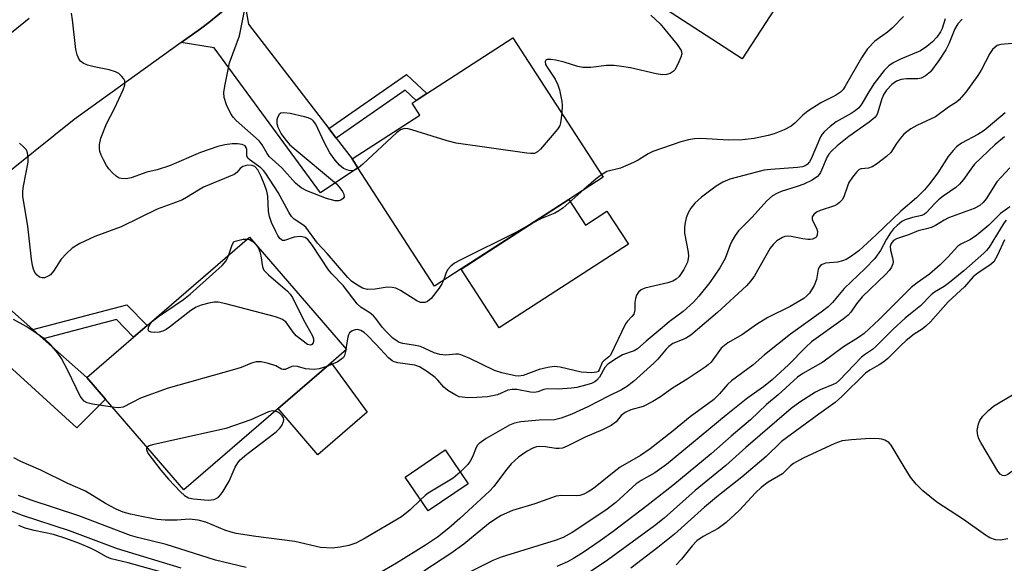
# Model space of a CAD drawing. Units: inches. Extents: x 1309760 to 1315760, y 497449 to 501450.
# Drawn here: x 1310581 to 1310799, y 498970 to 499091 of the extents above; entities that cross this region are included whole.
import ezdxf

# ---------------------------------------------------------------- set-up
doc = ezdxf.new("R2010")
doc.units = ezdxf.units.IN
doc.header["$MEASUREMENT"] = 0
for name, color, linetype in [('BLDG-Footprint', 5, 'Continuous'), ('CULTRL-Pad', 6, 'Continuous'), ('TRANS-Driveway', 251, 'Continuous'), ('TRANS-Non Street Sidewalk', 7, 'Continuous'), ('TRANS-Road', 130, 'Continuous'), ('Undefined', 1, 'Continuous')]:
    doc.layers.add(name, color=color, linetype=linetype)

msp = doc.modelspace()

# ---------------------------------------------------------------- linework, layer by layer
at = {"layer": 'BLDG-Footprint'}
for points, elevation in [([(1310756.12, 499126.3), (1310765.69, 499120.07), (1310765.64, 499119.99), (1310740.84, 499081.84), (1310710.48, 499101.58), (1310721.24, 499118.12), (1310722.62, 499120.25), (1310725.39, 499124.51), (1310726.62, 499123.71), (1310736.31, 499138.61), (1310735.81, 499138.94), (1310737.01, 499140.78), (1310742.81, 499149.71), (1310762.86, 499136.67)], 341.86), ([(1310678.69, 499035.33), (1310672.81, 499031.51), (1310655.84, 499057.69), (1310654.56, 499059.68), (1310669.53, 499069.38), (1310667.8, 499072.05), (1310668.71, 499072.64), (1310671.06, 499074.16), (1310690.11, 499086.51), (1310710.1, 499055.68), (1310702.49, 499050.74)], 340.31), ([(1310638.17, 499004.42), (1310617.34, 498986.41), (1310599.96, 499006.53), (1310595.84, 499011.28), (1310606.2, 499020.24), (1310608.14, 499021.91), (1310609.17, 499022.8), (1310631.82, 499042.39), (1310653.33, 499017.52), (1310649.88, 499014.54)], 335.01), ([(1310680.22, 498987.78), (1310671.35, 498981.77), (1310666.26, 498989.28), (1310675.14, 498995.29)], 332.47)]:
    msp.add_lwpolyline(points, close=True, dxfattribs=dict(at, elevation=elevation))
at = {"layer": 'CULTRL-Pad'}
for points in [[(1310702.49, 499050.74), (1310706.18, 499045.05), (1310710.94, 499048.14), (1310715.68, 499040.83), (1310687.12, 499022.32), (1310678.69, 499035.32)], [(1310657.85, 499003.62), (1310646.96, 498994.19), (1310638.17, 499004.42), (1310649.88, 499014.54)]]:
    msp.add_lwpolyline(points, close=True, dxfattribs=at)
at = {"layer": 'TRANS-Driveway'}
for points in [[(1310649.37, 499066.42), (1310651.03, 499064.26), (1310654.56, 499059.68), (1310655.84, 499057.69), (1310647.57, 499052.15), (1310624.05, 499084.25), (1310616.75, 499085.44), (1310621.02, 499088.5), (1310622.84, 499089.85), (1310630.46, 499096.14), (1310631.6, 499089.51)], [(1310583.86, 499021.92), (1310586.15, 499019.88), (1310595.84, 499011.28), (1310599.96, 499006.53), (1310593.6, 499000.2), (1310561.79, 499029.15), (1310558.93, 499030.42), (1310555.09, 499029.96), (1310552.19, 499029.06), (1310557.72, 499035.91), (1310565.6, 499043.9), (1310566.46, 499038.71), (1310567.11, 499036.79)]]:
    msp.add_lwpolyline(points, close=True, dxfattribs=at)
at = {"layer": 'TRANS-Non Street Sidewalk'}
for points in [[(1310651.03, 499064.26), (1310649.37, 499066.42), (1310666.58, 499078.41), (1310671.06, 499074.16), (1310668.71, 499072.64), (1310666.32, 499074.92)], [(1310586.15, 499019.88), (1310583.86, 499021.92), (1310604.72, 499027.38), (1310609.17, 499022.8), (1310608.14, 499021.91), (1310606.2, 499020.24), (1310602.4, 499024.14)]]:
    msp.add_lwpolyline(points, close=True, dxfattribs=at)
at = {"layer": 'TRANS-Road'}
for points in [[(1310630.46, 499096.14), (1310622.84, 499089.85), (1310621.02, 499088.5), (1310616.75, 499085.44), (1310593.04, 499068.44), (1310575.36, 499054.22)], [(1310568.95, 499079.4), (1310583.11, 499090.88)]]:
    msp.add_lwpolyline(points, dxfattribs=at)
at = {"layer": 'Undefined'}
msp.add_line((1310653.19, 499017.68, 334), (1310653.13, 499017.36, 334), dxfattribs=at)
for points, elevation in [([(1310655.87, 499057.65), (1310655.34, 499057.32), (1310654.88, 499057.15), (1310654.41, 499057.07), (1310653.9, 499057.1), (1310653.38, 499057.24), (1310652.62, 499057.6), (1310651.74, 499058.29), (1310650.81, 499059.39), (1310649.65, 499061.06), (1310648.39, 499063.42), (1310646.5, 499067.39), (1310646.02, 499068.07), (1310645.6, 499068.4), (1310644.85, 499068.75), (1310644.03, 499069), (1310640.86, 499069.72), (1310639.46, 499069.92), (1310638.74, 499069.81), (1310638.39, 499069.51), (1310638.01, 499068.84), (1310637.88, 499068.32), (1310637.9, 499067.54), (1310638.09, 499066.75), (1310638.3, 499066.25), (1310638.84, 499065.27), (1310639.62, 499064.12), (1310640.71, 499062.91), (1310641.7, 499061.97), (1310651.07, 499054.18), (1310651.84, 499053.31), (1310652.44, 499052.46), (1310652.71, 499051.89), (1310652.77, 499051.29), (1310652.59, 499050.94), (1310652.06, 499050.54), (1310651.62, 499050.38), (1310650.82, 499050.4), (1310648.85, 499050.96), (1310644.54, 499052.6), (1310643.24, 499053.29), (1310642.02, 499054.32), (1310638.96, 499057.7), (1310636.21, 499060.23), (1310635.72, 499060.9), (1310634.63, 499062.83), (1310633.97, 499063.68), (1310628.9, 499068.2), (1310628.3, 499068.84), (1310627.78, 499069.53), (1310626.76, 499071.63), (1310626.2, 499073.25), (1310626.16, 499074.37), (1310626.37, 499075.81), (1310627.39, 499080.96), (1310629.64, 499086.94), (1310631.05, 499093.91)], 340), ([(1310785.74, 499090.7), (1310785.09, 499088.57), (1310784.74, 499087.79), (1310783.94, 499086.66), (1310782.98, 499085.63), (1310781.69, 499084.56), (1310780.29, 499083.63), (1310775.87, 499081.74), (1310774.28, 499080.95), (1310773.29, 499080.33), (1310772.29, 499079.28), (1310770.01, 499076.31), (1310768.63, 499074.17), (1310767.35, 499071.89), (1310766.68, 499071), (1310765.85, 499070.32), (1310764.94, 499069.71), (1310761.65, 499067.9), (1310760.31, 499066.89), (1310759.07, 499065.77), (1310758.56, 499065.19), (1310758.17, 499064.57), (1310756.11, 499059.71), (1310755.72, 499059.02), (1310755.23, 499058.48), (1310754.76, 499058.18), (1310754.23, 499057.97), (1310753.11, 499057.76), (1310747.19, 499057.36), (1310745.75, 499057.18), (1310738.13, 499055.22), (1310736.56, 499054.54), (1310735.08, 499053.65), (1310731.87, 499051.2), (1310730.37, 499049.9), (1310729.46, 499048.77), (1310728.87, 499047.78), (1310728.49, 499046.68), (1310728.16, 499045.26), (1310728.06, 499044.4), (1310728.13, 499043.25), (1310728.89, 499039.07), (1310728.97, 499038.09), (1310728.73, 499036.85), (1310727.96, 499035.23), (1310726.89, 499033.67), (1310726.24, 499033.08), (1310725.5, 499032.61), (1310724.4, 499032.23), (1310721.52, 499031.63), (1310719.29, 499031.05), (1310718.53, 499030.73), (1310717.94, 499030.21), (1310717.5, 499029.53), (1310717.22, 499028.76), (1310717.13, 499027.93), (1310717.09, 499026.25), (1310716.86, 499025.34), (1310716.46, 499024.8), (1310715.45, 499023.76), (1310715.04, 499023.15), (1310711.72, 499016.27), (1310711.38, 499015.87), (1310710.22, 499014.98), (1310709.9, 499014.63), (1310709.22, 499012.97), (1310708.97, 499012.65), (1310708.63, 499012.45), (1310707.58, 499012.32), (1310705.24, 499012.5), (1310700.6, 499013.59), (1310699.26, 499013.73), (1310697.87, 499013.53), (1310695.92, 499013.05), (1310692.38, 499011.74), (1310691.44, 499011.6), (1310690.64, 499011.65), (1310687.7, 499012.31), (1310686.02, 499012.83), (1310680.46, 499015.59), (1310678.61, 499016.35), (1310678.07, 499016.47), (1310677.52, 499016.48), (1310675.26, 499016.25), (1310673.96, 499016.4), (1310672.68, 499016.78), (1310670.67, 499017.76), (1310669.65, 499018.14), (1310668.57, 499018.39), (1310665.79, 499018.85), (1310664.99, 499019.08), (1310664.48, 499019.32), (1310663.57, 499019.99), (1310661.9, 499021.62), (1310661.17, 499022.46), (1310659.79, 499024.33), (1310659.26, 499024.93), (1310658.43, 499025.61), (1310656.58, 499026.78), (1310655.67, 499027.63), (1310652.59, 499031.67), (1310650.06, 499034.25), (1310649.32, 499035.11), (1310645.78, 499040.55), (1310644.73, 499041.87), (1310644.14, 499042.27), (1310643.09, 499042.48), (1310641.7, 499042.38), (1310639.59, 499041.63), (1310639.13, 499041.64), (1310638.58, 499042.05), (1310638.12, 499042.72), (1310637.58, 499043.75), (1310636.73, 499045.65), (1310636.27, 499046.94), (1310636.06, 499048.02), (1310635.88, 499051.47), (1310635.66, 499052.55), (1310635.25, 499053.84), (1310634.43, 499055.78), (1310633.69, 499057.24), (1310633.05, 499057.99), (1310632.42, 499058.26), (1310631.38, 499058.27), (1310630.39, 499057.99), (1310629.8, 499057.56), (1310629.06, 499056.69), (1310628.41, 499056.26), (1310621.69, 499053.41), (1310620.54, 499052.78), (1310617.93, 499051.15), (1310616.98, 499050.66), (1310615.48, 499050.03), (1310611.39, 499048.53), (1310603.43, 499044.65), (1310597.64, 499042.54), (1310594.26, 499040.98), (1310592.57, 499039.93), (1310591.31, 499038.78), (1310590.19, 499037.49), (1310588.5, 499034.85), (1310587.77, 499034.05), (1310587.13, 499033.64), (1310586.44, 499033.4), (1310585.99, 499033.38), (1310585.38, 499033.55), (1310584.82, 499033.96), (1310584.37, 499034.54), (1310584.03, 499035.25), (1310583.81, 499036.08), (1310583.59, 499037.51), (1310582.79, 499044.8), (1310581.69, 499051.37), (1310581.68, 499052.53), (1310581.8, 499053.69), (1310582.84, 499058.99), (1310582.88, 499059.8), (1310582.82, 499060.58), (1310582.63, 499061.31), (1310582.39, 499061.77), (1310581.85, 499062.4), (1310580.97, 499063.14)], 336), ([(1310674.75, 499032.77), (1310674.42, 499032.06), (1310673.8, 499031.09), (1310672.04, 499028.81), (1310671.22, 499028.11), (1310670.73, 499027.94), (1310670.2, 499027.88), (1310669.67, 499027.94), (1310668.9, 499028.24), (1310665.24, 499030.6), (1310664.25, 499031.05), (1310663.43, 499031.21), (1310662.3, 499031.27), (1310659.64, 499030.83), (1310657.92, 499030.82), (1310656.84, 499031.11), (1310655.34, 499031.98), (1310654.39, 499032.65), (1310653.58, 499033.43), (1310649.04, 499038.74), (1310646.88, 499041.03), (1310644.29, 499044.58), (1310643.64, 499045.13), (1310641.71, 499046.36), (1310641.12, 499046.93), (1310640.52, 499047.88), (1310638.17, 499052.22), (1310635.46, 499056.43), (1310634.95, 499057.1), (1310634.37, 499057.7), (1310631.96, 499059.39), (1310631.47, 499059.84), (1310631.26, 499060.4), (1310631.21, 499061.8), (1310631.11, 499062.24), (1310630.85, 499062.57), (1310630.21, 499062.86), (1310629.15, 499063.04), (1310628.03, 499063.02), (1310626.39, 499062.79), (1310624.84, 499062.41), (1310620.99, 499061.08), (1310614.12, 499058.13), (1310611.38, 499057.28), (1310609.13, 499056.72), (1310605.66, 499055.5), (1310604.58, 499055.31), (1310603.52, 499055.32), (1310603.02, 499055.44), (1310602.33, 499055.86), (1310601.49, 499056.64), (1310600.72, 499057.52), (1310600.23, 499058.23), (1310599.53, 499059.49), (1310599.03, 499060.51), (1310598.74, 499061.31), (1310598.62, 499062.1), (1310598.62, 499062.9), (1310598.94, 499064.27), (1310600.18, 499067.48), (1310601.99, 499070.82), (1310603.9, 499075.01), (1310604.22, 499076.03), (1310604.28, 499076.52), (1310604.24, 499076.99), (1310604.03, 499077.44), (1310603.54, 499078.04), (1310602.93, 499078.57), (1310602.21, 499078.98), (1310600.81, 499079.4), (1310597.43, 499080.06), (1310596, 499080.44), (1310595, 499080.91), (1310594.44, 499081.36), (1310594.14, 499081.73), (1310593.68, 499082.75), (1310593.41, 499083.89), (1310592.7, 499090.45), (1310592.47, 499091.93)], 338), ([(1310789.56, 499090.62), (1310788.57, 499089.6), (1310787.92, 499088.5), (1310786.58, 499085.15), (1310785.93, 499083.87), (1310784.37, 499081.48), (1310782.5, 499078.96), (1310781.44, 499078.06), (1310780.48, 499077.55), (1310779.7, 499077.39), (1310777.19, 499077.45), (1310776.03, 499077.3), (1310775, 499076.92), (1310773.99, 499076.15), (1310772.82, 499074.9), (1310772.22, 499074.02), (1310771.79, 499072.96), (1310770.81, 499069.85), (1310770.56, 499069.33), (1310770.24, 499068.88), (1310768.93, 499067.81), (1310764.45, 499064.68), (1310761.91, 499062.6), (1310760.63, 499061.4), (1310760.07, 499060.75), (1310759.67, 499060.13), (1310758.16, 499056.69), (1310757.87, 499056.21), (1310757.5, 499055.8), (1310756.33, 499055.02), (1310754.51, 499054.1), (1310752.99, 499053.55), (1310749.46, 499052.48), (1310748.49, 499052.05), (1310747.58, 499051.5), (1310746.31, 499050.41), (1310743.09, 499046.81), (1310740.05, 499043.75), (1310739.28, 499042.74), (1310738.54, 499041.47), (1310738.17, 499040.67), (1310737.08, 499037.66), (1310735.95, 499035.56), (1310733.67, 499032.34), (1310731.26, 499029.28), (1310730.09, 499027.98), (1310727.81, 499025.91), (1310724.71, 499023.66), (1310722.72, 499021.91), (1310719.58, 499019.36), (1310717.67, 499017.63), (1310716.97, 499017.23), (1310714.36, 499016.33), (1310713.02, 499015.53), (1310711.15, 499014.23), (1310710.5, 499013.51), (1310709.26, 499011.36), (1310708.68, 499010.7), (1310708.24, 499010.34), (1310707.51, 499009.99), (1310706.17, 499009.58), (1310704.24, 499009.12), (1310703.1, 499008.94), (1310700.15, 499008.75), (1310697.75, 499008.78), (1310696.99, 499008.62), (1310695.63, 499008.12), (1310694.88, 499008.02), (1310694.05, 499008.09), (1310690.97, 499008.62), (1310689.97, 499008.67), (1310689, 499008.47), (1310686.72, 499007.49), (1310684.47, 499007.05), (1310682.16, 499006.85), (1310680.12, 499006.84), (1310678.97, 499006.92), (1310678.26, 499007.06), (1310677.5, 499007.37), (1310675.72, 499008.42), (1310674.85, 499009.14), (1310673.52, 499010.75), (1310672.92, 499011.34), (1310671.25, 499012.56), (1310669.48, 499013.64), (1310668.39, 499014.05), (1310664.65, 499014.57), (1310663.87, 499014.77), (1310663.4, 499014.99), (1310662.6, 499015.67), (1310659.9, 499018.61), (1310657.84, 499020.68), (1310657.19, 499021.26), (1310656.48, 499021.71), (1310655.71, 499021.92), (1310655.23, 499021.88), (1310654.54, 499021.62), (1310653.98, 499021.17), (1310653.75, 499020.75), (1310653.59, 499020.25), (1310653.19, 499017.68)], 334), ([(1310720.62, 499091.52), (1310722.7, 499089.61), (1310726.47, 499085.05), (1310727.34, 499083.7), (1310727.47, 499082.98), (1310727.3, 499082.21), (1310726.64, 499080.64), (1310725.96, 499079.41), (1310725.61, 499079.01), (1310724.9, 499078.58), (1310724.09, 499078.35), (1310723.26, 499078.32), (1310721.83, 499078.55), (1310716.12, 499079.83), (1310714.16, 499080.18), (1310712.51, 499080.37), (1310710.86, 499080.4), (1310707.39, 499079.91), (1310705.63, 499079.94), (1310704.5, 499080.17), (1310701.48, 499081.07), (1310699.6, 499081.54), (1310698.55, 499081.72), (1310697.7, 499081.68), (1310697.41, 499081.53), (1310697.25, 499081.22), (1310697.34, 499080.62), (1310697.68, 499079.98), (1310699.51, 499077.35), (1310700.1, 499076.09), (1310700.46, 499075.01), (1310700.97, 499072.41), (1310701.01, 499071.52), (1310700.92, 499069.83)], 340), ([(1310776.56, 499091.18), (1310774.15, 499088.69), (1310773.05, 499087.76), (1310770.2, 499085.74), (1310768.57, 499084.08), (1310767.27, 499082.09), (1310763.67, 499075.79), (1310763.21, 499075.09), (1310762.65, 499074.48), (1310761.51, 499073.69), (1310758.26, 499072.07), (1310755.4, 499070.25), (1310754.28, 499069.39), (1310752.5, 499067.62), (1310751.68, 499066.95), (1310750.13, 499066.13), (1310747.96, 499065.21), (1310746.59, 499064.85), (1310743.52, 499064.22), (1310740.94, 499063.9), (1310737.89, 499063.85), (1310731.69, 499064.24), (1310730.31, 499064.15), (1310728.95, 499063.94), (1310727.25, 499063.44), (1310721.08, 499061.3), (1310720.04, 499060.78), (1310717.82, 499059.38), (1310716.81, 499058.86), (1310713.92, 499057.67), (1310710.93, 499056.87), (1310709.76, 499056.2)], 338), ([(1310800.61, 499085.24), (1310798.08, 499085.05), (1310797.28, 499084.76), (1310796.86, 499084.46), (1310796.28, 499083.89), (1310795.65, 499083.02), (1310793.76, 499079.36), (1310793, 499078.13), (1310790.36, 499074.43), (1310788.91, 499072.77), (1310788.26, 499072.25), (1310786.5, 499071.12), (1310783.66, 499068.99), (1310779.54, 499067.11), (1310778.16, 499066.35), (1310777.26, 499065.71), (1310776.64, 499065.15), (1310775.88, 499064.27), (1310775.01, 499063.1), (1310773.74, 499061.14), (1310772.81, 499060.21), (1310770.56, 499058.52), (1310769.62, 499057.93), (1310768.84, 499057.66), (1310767.19, 499057.5), (1310766.78, 499057.31), (1310766.18, 499056.77), (1310765.28, 499055.66), (1310764.49, 499054.44), (1310764.13, 499053.64), (1310763.33, 499051.28), (1310762.95, 499050.63), (1310762.4, 499050.04), (1310761.97, 499049.7), (1310761.31, 499049.34), (1310758.12, 499048.24), (1310757.34, 499047.87), (1310756.68, 499047.41), (1310756.31, 499046.86), (1310756.32, 499046.23), (1310757.27, 499044.36), (1310757.5, 499043.61), (1310757.47, 499042.88), (1310757.29, 499042.47), (1310757.13, 499042.3), (1310756.45, 499041.95), (1310755.92, 499041.84), (1310755.39, 499041.83), (1310754.31, 499041.97), (1310751.69, 499042.53), (1310750.84, 499042.6), (1310750.3, 499042.51), (1310749.79, 499042.3), (1310748.56, 499041.53), (1310747.73, 499040.76), (1310747.06, 499039.9), (1310743.6, 499033.78), (1310742.78, 499032.67), (1310741.78, 499031.63), (1310735.39, 499025.67), (1310729.51, 499020.67), (1310728.32, 499019.91), (1310725.54, 499018.84), (1310724.62, 499018.19), (1310724.01, 499017.58), (1310722.18, 499015.39), (1310721.33, 499014.49), (1310716.79, 499010.4), (1310715.28, 499009.21), (1310714.16, 499008.57), (1310711.31, 499007.2), (1310706.68, 499004.82), (1310703.16, 499003.2), (1310700.82, 499002.27), (1310699.32, 499001.93), (1310695.91, 499001.83), (1310691.87, 499001.5), (1310690.46, 499001.2), (1310689.35, 499000.73), (1310684.23, 498997.82), (1310682.63, 498996.69), (1310682.27, 498996.3), (1310681.99, 498995.83), (1310681.19, 498993.73), (1310680.67, 498992.76), (1310680.12, 498992.08), (1310678.47, 498990.37)], 332), ([(1310700.92, 499069.83), (1310700.67, 499067.67), (1310700.5, 499067.12), (1310700.07, 499066.38), (1310696.22, 499061.83), (1310695.6, 499061.25), (1310694.88, 499060.92), (1310694.06, 499060.88), (1310693.19, 499060.96), (1310677.58, 499063.15), (1310675.6, 499063.68), (1310667.77, 499066.16), (1310666.94, 499066.37), (1310666.13, 499066.42), (1310665.26, 499066.12), (1310664.36, 499065.47), (1310656.94, 499058.55), (1310655.87, 499057.65)], 340), ([(1310799.05, 499069.92), (1310795.32, 499066.69), (1310794.41, 499065.99), (1310792.97, 499065.12), (1310789.42, 499063.19), (1310788.27, 499062.37), (1310787.52, 499061.56), (1310786.47, 499060.25), (1310784.19, 499056.63), (1310782.3, 499054.14), (1310781.18, 499052.85), (1310779.43, 499051.11), (1310775.97, 499048.09), (1310770.5, 499042.87), (1310766.66, 499039.36), (1310765.05, 499038.17), (1310763.84, 499037.46), (1310763.09, 499037.1), (1310761.97, 499036.85), (1310759.33, 499036.59), (1310758.58, 499036.35), (1310758.17, 499036.09), (1310757.86, 499035.73), (1310757.67, 499035.24), (1310757.32, 499032.98), (1310756.82, 499031.67), (1310755.78, 499029.99), (1310755.2, 499029.36), (1310754.51, 499028.82), (1310751.45, 499027), (1310746.52, 499024.6), (1310744.06, 499023.05), (1310740.92, 499020.86), (1310737.69, 499018.95), (1310736.23, 499017.77), (1310733.97, 499014.73), (1310733.34, 499014.13), (1310732.64, 499013.59), (1310728.66, 499010.94), (1310725.42, 499008.93), (1310722.82, 499007.03), (1310721.07, 499005.96), (1310718.98, 499004.9), (1310716.19, 499004.12), (1310715, 499003.59), (1310714.11, 499002.87), (1310713.01, 499001.47), (1310711.84, 499000.65), (1310709.98, 498999.74), (1310706.09, 498998.13), (1310702.14, 498996.12), (1310701.1, 498995.7), (1310700.35, 498995.56), (1310699.61, 498995.57), (1310697.36, 498995.98), (1310696.08, 498996.06), (1310695.31, 498995.93), (1310694.56, 498995.7), (1310693.28, 498995.02), (1310691.36, 498993.66), (1310689.76, 498992.17), (1310688.46, 498990.64), (1310685.87, 498987.15), (1310684.92, 498986.11), (1310678.4, 498980.09), (1310675.97, 498977.96), (1310673.43, 498975.97), (1310670.81, 498974.18), (1310664.34, 498970.19), (1310660.29, 498967.86)], 330), ([(1310798.87, 499064.57), (1310796.78, 499062.84), (1310792.3, 499058.5), (1310791.44, 499057.44), (1310789.85, 499055.1), (1310788.97, 499054.09), (1310788.13, 499053.37), (1310785.35, 499051.43), (1310784.31, 499050.61), (1310783.56, 499049.89), (1310781.58, 499047.72), (1310781.19, 499047.43), (1310780.59, 499047.17), (1310778.52, 499046.74), (1310776.91, 499046.19), (1310776.18, 499045.81), (1310775.12, 499044.96), (1310774.36, 499044.2), (1310773.69, 499043.33), (1310772.81, 499041.91), (1310771.47, 499039.43), (1310770.21, 499037.64), (1310768.09, 499035.43), (1310763.42, 499030.99), (1310760.87, 499027.91), (1310759.9, 499026.95), (1310758.37, 499025.77), (1310751.56, 499020.93), (1310745.78, 499016.29), (1310743.2, 499014.02), (1310738.49, 499010.59), (1310737.61, 499009.74), (1310735.84, 499007.66), (1310734.51, 499006.38), (1310729.32, 499002.62), (1310725.22, 498999.23), (1310720.47, 498995.52), (1310718.38, 498994.04), (1310713.84, 498991.43), (1310712.51, 498990.44), (1310707.95, 498986.75), (1310706.77, 498985.97), (1310705.79, 498985.46), (1310704.97, 498985.2), (1310704.1, 498985.08), (1310700.86, 498985.17), (1310699.71, 498985.01), (1310694.97, 498983.32), (1310690.04, 498981.84), (1310687.51, 498980.74), (1310686.32, 498980), (1310684.76, 498978.88), (1310679.24, 498974.39), (1310676.42, 498972.34), (1310670.44, 498968.41)], 328), ([(1310800.07, 499057.74), (1310797.18, 499054.63), (1310794.84, 499050.88), (1310794.18, 499050.04), (1310793.46, 499049.38), (1310792.23, 499048.73), (1310786.49, 499046.63), (1310785.56, 499046.16), (1310783.61, 499044.95), (1310782.9, 499044.59), (1310781.97, 499044.3), (1310779.78, 499043.79), (1310777.65, 499042.86), (1310775.01, 499042), (1310774.33, 499041.64), (1310773.8, 499041), (1310773.59, 499040.31), (1310773.65, 499039.51), (1310774.14, 499037.82), (1310774.29, 499037), (1310774.23, 499036.47), (1310773.88, 499035.73), (1310773.39, 499035.02), (1310772.67, 499034.19), (1310767.43, 499029.17), (1310766.18, 499027.63), (1310764.87, 499025.75), (1310764.31, 499025.14), (1310763.17, 499024.24), (1310756.21, 499019.2), (1310754.91, 499018.01), (1310751.12, 499014.08), (1310747.5, 499010.81), (1310745.54, 499009.23), (1310742.14, 499006.81), (1310737.3, 499002.98), (1310724.09, 498992.05), (1310721.5, 498990.22), (1310718.53, 498988.52), (1310717.43, 498987.79), (1310712.91, 498983.67), (1310710.72, 498981.96), (1310703.23, 498977.03), (1310701.26, 498975.91), (1310699.68, 498975.28), (1310687.55, 498971.52), (1310685.71, 498970.82), (1310674.85, 498965.36)], 326), ([(1310709.76, 499056.2), (1310708.54, 499055.28), (1310705.79, 499052.89)], 338), ([(1310705.79, 499052.89), (1310701.14, 499048.81), (1310700.31, 499048.18), (1310699.38, 499047.67), (1310696.48, 499046.49), (1310694.28, 499045.43)], 338), ([(1310800.08, 499049.11), (1310798.05, 499047.63), (1310795.43, 499045.04), (1310792.79, 499042.82), (1310791.35, 499041.83), (1310789.23, 499040.83), (1310788.56, 499040.37), (1310786.4, 499037.93), (1310784.69, 499036.25), (1310782.3, 499034.17), (1310779.58, 499032.29), (1310778.26, 499031.21), (1310771.2, 499024.12), (1310767.86, 499021.08), (1310766.58, 499020.13), (1310763.25, 499018.08), (1310758.68, 499014.68), (1310754.29, 499012.21), (1310753.11, 499011.4), (1310748.8, 499007.45), (1310746.23, 499005.31), (1310742.68, 499001.97), (1310738.4, 498998.35), (1310733.98, 498994.39), (1310725.51, 498987.37), (1310719.76, 498982.87), (1310712.3, 498977.23), (1310709.44, 498975.14), (1310705.66, 498972.58), (1310703.53, 498971.22), (1310702.21, 498970.51), (1310699.85, 498969.46)], 324), ([(1310694.28, 499045.43), (1310690.91, 499043.47), (1310678.49, 499037.31), (1310677.21, 499036.6), (1310676.36, 499035.93), (1310675.67, 499035.13), (1310675.29, 499034.35), (1310674.75, 499032.77)], 338), ([(1310799.29, 499046.12), (1310798.76, 499045.47), (1310795.48, 499040.19), (1310794.91, 499039.41), (1310794.36, 499038.83), (1310789.87, 499034.89), (1310786.74, 499032.31), (1310785.53, 499031.44), (1310783.38, 499030.19), (1310782.65, 499029.63), (1310780.35, 499027.17), (1310778.07, 499025.43), (1310776.95, 499024.46), (1310774.2, 499021.9), (1310770.34, 499018.09), (1310769.66, 499017.51), (1310767.94, 499016.33), (1310767.29, 499015.78), (1310762.43, 499010.69), (1310761.64, 499010.07), (1310761, 499009.72), (1310758.11, 499008.56), (1310757.08, 499008.04), (1310753.63, 499005.83), (1310751.73, 499004.44), (1310741.64, 498995.78), (1310737.22, 498991.84), (1310730.44, 498986.32), (1310723.61, 498980.19), (1310721.48, 498978.46), (1310711.09, 498970.88), (1310707.2, 498968.3)], 322), ([(1310631.32, 499041.95), (1310631.87, 499041.82), (1310632.58, 499041.4), (1310633.18, 499040.83), (1310633.8, 499039.92), (1310634.13, 499039.1), (1310634.37, 499038.24), (1310634.68, 499035.77), (1310635.03, 499035.07), (1310636.03, 499034.05), (1310640.24, 499030.38), (1310640.81, 499029.78), (1310641.36, 499029.02), (1310643.8, 499024.06), (1310645.78, 499020.54), (1310646, 499019.85), (1310646.03, 499019.37), (1310645.91, 499018.95), (1310645.65, 499018.63), (1310645.3, 499018.47), (1310644.65, 499018.63), (1310642.2, 499020.53), (1310641.48, 499021.33), (1310639.84, 499023.6), (1310639.45, 499023.95), (1310638.96, 499024.23), (1310637.57, 499024.7), (1310626.61, 499027.64), (1310624.88, 499028), (1310624.01, 499027.98), (1310622.86, 499027.76), (1310621.14, 499027.31), (1310620.05, 499026.9), (1310618.82, 499026.1), (1310614.13, 499022.44), (1310613.38, 499021.94), (1310612.66, 499021.58), (1310611.88, 499021.35), (1310610.8, 499021.25), (1310610.05, 499021.31), (1310609.55, 499021.55), (1310609.45, 499021.89), (1310609.58, 499022.57), (1310609.92, 499023.23), (1310610.38, 499023.78), (1310611.67, 499024.82), (1310617.2, 499028.54), (1310618.72, 499029.76), (1310625.82, 499036.12), (1310626.68, 499037.14), (1310627.3, 499038.48)], 336), ([(1310627.3, 499038.48), (1310627.9, 499040.42), (1310628.37, 499041.42), (1310630.42, 499041.89), (1310631.32, 499041.95)], 336), ([(1310798.93, 499041.81), (1310797.39, 499038.36), (1310796.51, 499036.92), (1310795.69, 499036.18), (1310793.06, 499034.45), (1310791.98, 499033.57), (1310790.06, 499031.41), (1310786.45, 499028.03), (1310782.56, 499023.66), (1310781.53, 499022.64), (1310780.69, 499022.01), (1310778.95, 499020.9), (1310777.15, 499019.47), (1310775.8, 499018.26), (1310773.06, 499015.49), (1310772.2, 499014.75), (1310771.16, 499014.08), (1310769.07, 499012.95), (1310768.17, 499012.28), (1310762.94, 499007.12), (1310761.43, 499005.79), (1310757.8, 499003.2), (1310749.58, 498997.11), (1310746.13, 498993.8), (1310740.81, 498989.24), (1310735.64, 498985.21), (1310732.55, 498982.64), (1310725.88, 498976.66), (1310722.19, 498973.68), (1310716.21, 498969.07)], 320), ([(1310601.51, 499004.72), (1310597.06, 499005.38), (1310595.95, 499005.7), (1310595.22, 499006.08), (1310594.85, 499006.48), (1310594.4, 499007.21), (1310591.67, 499012.83), (1310590.2, 499015.54), (1310589.42, 499016.69), (1310587.77, 499018.61), (1310586.53, 499019.78), (1310583.64, 499021.82), (1310582.41, 499022.62), (1310579.58, 499024.18)], 334), ([(1310653.13, 499017.36), (1310652.85, 499016.21), (1310652.62, 499015.76), (1310652.3, 499015.41), (1310651.21, 499014.72), (1310648.92, 499013.71)], 334), ([(1310648.92, 499013.71), (1310647.22, 499013.19), (1310646.12, 499013.09), (1310644.2, 499013.25), (1310642.47, 499013.76), (1310641.68, 499013.83), (1310641.18, 499013.71), (1310639.76, 499013.11), (1310639.31, 499013.04), (1310638.89, 499013.15), (1310637.64, 499013.87), (1310636.05, 499014.42), (1310634.4, 499014.8), (1310633.31, 499014.79), (1310632.26, 499014.51), (1310629.97, 499013.53), (1310628.55, 499013.06), (1310613.81, 499008.97), (1310607.69, 499006.73), (1310603.88, 499004.76), (1310603.34, 499004.63), (1310602.78, 499004.59), (1310601.51, 499004.72)], 334), ([(1310814.61, 499000.88), (1310799.65, 498989.86), (1310798.95, 498989.55), (1310798.43, 498989.59), (1310797.97, 498989.93), (1310797.46, 498990.59), (1310793.65, 498996.94), (1310793.26, 498997.71), (1310792.97, 498998.48), (1310792.89, 498999.58), (1310793.13, 499001.02), (1310793.43, 499001.82), (1310794.1, 499002.76), (1310795.33, 499004.02), (1310796.47, 499004.94), (1310801.45, 499007.93), (1310803.8, 499009.61), (1310804.28, 499009.89), (1310804.78, 499010.04), (1310805.29, 499010.01), (1310805.82, 499009.86), (1310807.38, 499009.12), (1310808.37, 499008.45), (1310811.17, 499006.21)], 320), ([(1310609.16, 498995.87), (1310609.03, 498995.61), (1310609.03, 498995.35), (1310609.35, 498994.59), (1310612.18, 498990.82), (1310613.89, 498988.79), (1310616.57, 498985.99), (1310617.44, 498985.2), (1310618.34, 498984.7), (1310619.42, 498984.47), (1310622.71, 498984.19), (1310624.04, 498984.33), (1310624.49, 498984.51), (1310624.96, 498984.82), (1310625.53, 498985.43), (1310626.02, 498986.13), (1310627.33, 498988.35), (1310628.66, 498991.48), (1310629.24, 498992.42), (1310629.76, 498993.07), (1310631.25, 498994.37), (1310637.73, 498999.31), (1310638.52, 499000.07), (1310639, 499000.69), (1310639.39, 499001.55), (1310639.44, 499001.97), (1310639.35, 499002.39), (1310639.09, 499002.79), (1310638.54, 499003.33), (1310638.12, 499003.63), (1310637.56, 499003.89)], 332), ([(1310637.56, 499003.89), (1310636.93, 499003.93), (1310636.02, 499003.67), (1310632.16, 499001.97), (1310626.59, 499000.02), (1310610.39, 498996.42), (1310609.6, 498996.17), (1310609.16, 498995.87)], 332), ([(1310799.63, 498975.57), (1310797.96, 498975.29), (1310796.88, 498975.37), (1310795.63, 498975.82), (1310794.67, 498976.38), (1310789.8, 498979.87), (1310783.91, 498983.71), (1310780.8, 498986.19), (1310779.39, 498987.69), (1310778.13, 498989.28), (1310776.68, 498991.55), (1310773.85, 498996.3), (1310773.3, 498996.93), (1310772.45, 498997.44), (1310771.74, 498997.68), (1310771.18, 498997.76), (1310769.18, 498997.78), (1310765.04, 498997.51), (1310762.98, 498997.26), (1310761.37, 498996.68), (1310754.37, 498993.46), (1310752.22, 498992.24), (1310751.58, 498991.75), (1310749.77, 498989.99), (1310746.63, 498988.16), (1310745.04, 498986.94), (1310743.81, 498985.76), (1310740.29, 498981.96), (1310737.28, 498979.22), (1310735.56, 498977.86), (1310732.26, 498976.11), (1310730.86, 498975.13), (1310729.78, 498974.05), (1310727.42, 498971.1), (1310726.26, 498969.85)], 318), ([(1310669.68, 498984.23), (1310667.39, 498982.03), (1310665.44, 498980.45), (1310657.44, 498975.71), (1310655.33, 498974.67), (1310653.83, 498974.12), (1310651.88, 498973.73), (1310650.12, 498973.54), (1310647.55, 498973.66), (1310641.89, 498974.99), (1310633.25, 498976.09), (1310628.92, 498976.8), (1310627.77, 498977.08), (1310626.39, 498977.55), (1310622.21, 498979.29), (1310620.51, 498979.74), (1310618.47, 498979.96), (1310615.81, 498979.74), (1310613.15, 498979.76), (1310611.39, 498979.88), (1310608.28, 498980.43), (1310605.47, 498981.05), (1310603.87, 498981.51), (1310602.32, 498982.18), (1310599.96, 498983.42), (1310595.56, 498986.15), (1310591.62, 498987.87), (1310585.65, 498990.81), (1310581.21, 498992.73), (1310579.68, 498993.56)], 332), ([(1310678.47, 498990.37), (1310676.91, 498988.99), (1310671.38, 498985.7), (1310670.69, 498985.18), (1310669.68, 498984.23)], 332), ([(1310631.11, 498969.22), (1310624.34, 498970.84), (1310613.41, 498974.31), (1310607.04, 498975.89), (1310605.5, 498976.34), (1310594.08, 498980.69), (1310583.49, 498984.18), (1310580.74, 498985.17)], 330), ([(1310616.68, 498969.1), (1310602.6, 498973.39), (1310591.97, 498977.4), (1310581.6, 498980.78), (1310575.31, 498983.18)], 328), ([(1310613.96, 498967.74), (1310604.97, 498970.26), (1310601.19, 498971.19), (1310600.21, 498971.62), (1310597.96, 498972.89), (1310596.65, 498973.5), (1310594.25, 498974.53), (1310591.21, 498975.68), (1310588.48, 498976.52), (1310584.16, 498977.41), (1310582.18, 498977.99), (1310580.81, 498978.54)], 326)]:
    msp.add_lwpolyline(points, dxfattribs=dict(at, elevation=elevation))

doc.saveas('drawing.dxf')
